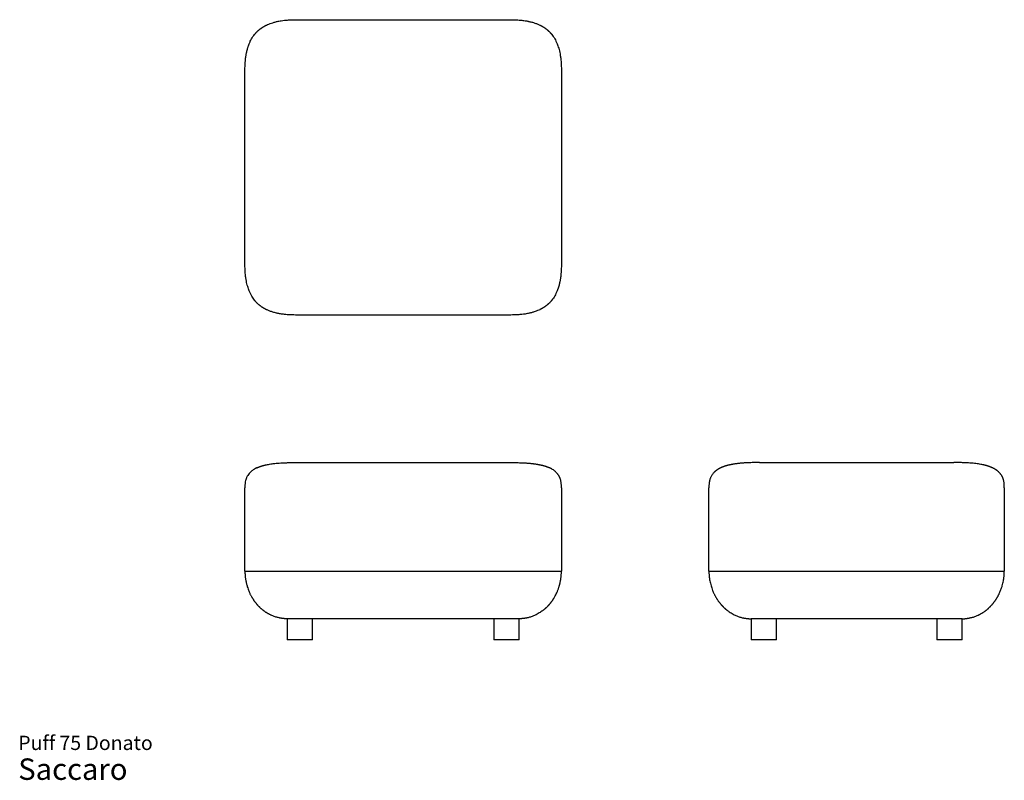
# Model space of a CAD drawing. Units: inches. Extents: x 0.8 to 12.3, y 0.5 to 9.3.
import ezdxf

# ---------------------------------------------------------------- set-up
doc = ezdxf.new("R2010")
doc.units = ezdxf.units.IN
doc.header["$MEASUREMENT"] = 0
doc.layers.add('LAYER1', color=7, linetype='Continuous', lineweight=25)
doc.styles.add('SLDTEXTSTYLE3', font='ARIAL.TTF')

# ---------------------------------------------------------------- blocks, each defined once
blk = doc.blocks.new('SW_NOTE_0_3')
at = {"color": 0, "linetype": 'Continuous', "lineweight": 0, "attachment_point": 1, "style": 'SLDTEXTSTYLE3'}
for s, insert, char_height in [('Puff 75 Donato', (0, 0.215), 0.16667), ('Saccaro ', (0, -0.05), 0.25)]:
    blk.add_mtext(s, dxfattribs=dict(at, insert=insert, char_height=char_height))

msp = doc.modelspace()

# ---------------------------------------------------------------- linework, layer by layer
at = {"color": 7, "linetype": 'Continuous', "lineweight": 25}
for p, q in [((4.074, 9.333), (6.485, 9.333)), ((3.434, 6.528), (3.434, 8.694)), ((7.125, 8.694), (7.125, 6.528)), ((6.485, 5.889), (4.074, 5.889)), ((4.024, 4.167), (6.534, 4.167)), ((9.436, 4.167), (11.7, 4.167)), ((3.434, 2.903), (3.434, 3.872)), ((7.125, 3.872), (7.125, 2.903)), ((8.845, 2.903), (8.845, 3.872)), ((12.29, 3.872), (12.29, 2.903)), ((3.926, 2.346), (3.926, 2.1)), ((4.074, 2.346), (3.926, 2.346)), ((6.485, 2.346), (4.074, 2.346)), ((4.221, 2.1), (4.221, 2.346)), ((6.337, 2.346), (6.337, 2.1)), ((6.633, 2.346), (6.485, 2.346)), ((6.633, 2.1), (6.633, 2.346)), ((9.338, 2.346), (9.338, 2.1)), ((9.485, 2.346), (9.338, 2.346)), ((11.651, 2.346), (9.485, 2.346)), ((9.633, 2.1), (9.633, 2.346)), ((11.503, 2.346), (11.503, 2.1)), ((11.798, 2.346), (11.651, 2.346)), ((11.798, 2.1), (11.798, 2.346)), ((4.074, 2.1), (3.926, 2.1)), ((4.221, 2.1), (4.074, 2.1)), ((6.485, 2.1), (6.337, 2.1)), ((6.633, 2.1), (6.485, 2.1)), ((9.633, 2.1), (9.338, 2.1)), ((11.798, 2.1), (11.503, 2.1))]:
    msp.add_line(p, q, dxfattribs=at)
for points, knots in [([(3.574, 9.193), (3.575, 9.194), (3.577, 9.196), (3.58, 9.199), (3.583, 9.202), (3.586, 9.204), (3.59, 9.207), (3.593, 9.21), (3.596, 9.213), (3.599, 9.216), (3.602, 9.218), (3.606, 9.221), (3.609, 9.224), (3.613, 9.226), (3.616, 9.229), (3.62, 9.231), (3.623, 9.234), (3.627, 9.236), (3.63, 9.239), (3.634, 9.241), (3.638, 9.244), (3.641, 9.246), (3.645, 9.249), (3.649, 9.251), (3.653, 9.253), (3.657, 9.256), (3.661, 9.258), (3.665, 9.26), (3.669, 9.262), (3.673, 9.264), (3.677, 9.266), (3.681, 9.269), (3.693, 9.274), (3.713, 9.283), (3.743, 9.294), (3.776, 9.304), (3.805, 9.312), (3.833, 9.317), (3.861, 9.322), (3.898, 9.327), (3.937, 9.33), (3.973, 9.332), (4.006, 9.333), (4.039, 9.333), (4.062, 9.333), (4.074, 9.333)], [0, 0, 0, 0, 0.0075, 0.01503, 0.022591, 0.030186, 0.037813, 0.045475, 0.053172, 0.060905, 0.068675, 0.076482, 0.084328, 0.092212, 0.100137, 0.108102, 0.116109, 0.124158, 0.132249, 0.140383, 0.148561, 0.156783, 0.16505, 0.173363, 0.181721, 0.190125, 0.198575, 0.207073, 0.215618, 0.22421, 0.23285, 0.241537, 0.250273, 0.304513, 0.36409, 0.429069, 0.499432, 0.536194, 0.590157, 0.661317, 0.749477, 0.808898, 0.870461, 0.934142, 1, 1, 1, 1]), ([(6.485, 9.333), (6.497, 9.333), (6.519, 9.333), (6.553, 9.333), (6.585, 9.332), (6.617, 9.331), (6.647, 9.328), (6.675, 9.325), (6.699, 9.322), (6.719, 9.319), (6.734, 9.316), (6.75, 9.312), (6.768, 9.308), (6.788, 9.303), (6.807, 9.297), (6.825, 9.291), (6.842, 9.284), (6.858, 9.278), (6.871, 9.272), (6.881, 9.267), (6.889, 9.263), (6.897, 9.258), (6.905, 9.254), (6.912, 9.249), (6.919, 9.245), (6.927, 9.24), (6.934, 9.235), (6.941, 9.23), (6.947, 9.225), (6.954, 9.22), (6.96, 9.215), (6.966, 9.21), (6.972, 9.204), (6.978, 9.199), (6.982, 9.195), (6.984, 9.193)], [0, 0, 0, 0, 0.065886, 0.129605, 0.191218, 0.250699, 0.311158, 0.364134, 0.409535, 0.447313, 0.477464, 0.500005, 0.540975, 0.58019, 0.617635, 0.653305, 0.687207, 0.719353, 0.749762, 0.766641, 0.78334, 0.79986, 0.816205, 0.832376, 0.848378, 0.864212, 0.879884, 0.895397, 0.910757, 0.925968, 0.941036, 0.955967, 0.970767, 0.985443, 1, 1, 1, 1]), ([(3.434, 8.694), (3.434, 8.705), (3.434, 8.726), (3.434, 8.757), (3.435, 8.787), (3.436, 8.819), (3.438, 8.851), (3.442, 8.883), (3.445, 8.907), (3.448, 8.923), (3.45, 8.936), (3.453, 8.949), (3.456, 8.962), (3.459, 8.975), (3.462, 8.987), (3.465, 8.999), (3.469, 9.011), (3.472, 9.021), (3.476, 9.032), (3.48, 9.042), (3.486, 9.059), (3.496, 9.082), (3.511, 9.11), (3.527, 9.136), (3.54, 9.154), (3.549, 9.165), (3.554, 9.171), (3.559, 9.177), (3.564, 9.182), (3.569, 9.188), (3.573, 9.191), (3.574, 9.193)], [0, 0, 0, 0, 0.062115, 0.121195, 0.177285, 0.230362, 0.303909, 0.363721, 0.409644, 0.441634, 0.459707, 0.486324, 0.512118, 0.537083, 0.561215, 0.58451, 0.606969, 0.628592, 0.649382, 0.669341, 0.688475, 0.750502, 0.809486, 0.865536, 0.918823, 0.932439, 0.946015, 0.959555, 0.973062, 0.986542, 1, 1, 1, 1]), ([(6.984, 9.193), (6.985, 9.192), (6.987, 9.19), (6.99, 9.187), (6.992, 9.184), (6.995, 9.181), (6.998, 9.179), (7, 9.176), (7.003, 9.173), (7.006, 9.17), (7.008, 9.167), (7.011, 9.163), (7.018, 9.154), (7.031, 9.137), (7.047, 9.111), (7.062, 9.083), (7.078, 9.046), (7.095, 8.997), (7.106, 8.951), (7.113, 8.909), (7.119, 8.869), (7.122, 8.826), (7.124, 8.787), (7.124, 8.757), (7.125, 8.726), (7.125, 8.705), (7.125, 8.694)], [0, 0, 0, 0, 0.007137, 0.0142795, 0.0214283, 0.0285842, 0.0357479, 0.0429201, 0.0501015, 0.0572928, 0.0644947, 0.0717076, 0.0789323, 0.1321494, 0.1880971, 0.2469489, 0.308816, 0.4134486, 0.5391044, 0.5774685, 0.6542816, 0.7692846, 0.8224631, 0.8786461, 0.9378104, 1, 1, 1, 1]), ([(3.574, 6.029), (3.573, 6.03), (3.572, 6.032), (3.569, 6.035), (3.566, 6.038), (3.563, 6.04), (3.561, 6.043), (3.558, 6.046), (3.555, 6.049), (3.553, 6.052), (3.55, 6.055), (3.548, 6.058), (3.54, 6.068), (3.528, 6.085), (3.512, 6.111), (3.497, 6.139), (3.48, 6.176), (3.464, 6.225), (3.453, 6.271), (3.445, 6.313), (3.44, 6.353), (3.436, 6.396), (3.435, 6.435), (3.434, 6.465), (3.434, 6.496), (3.434, 6.517), (3.434, 6.528)], [0, 0, 0, 0, 0.007137, 0.014279, 0.021428, 0.028584, 0.035748, 0.04292, 0.050102, 0.057293, 0.064495, 0.071708, 0.078932, 0.132149, 0.188097, 0.246949, 0.308816, 0.413449, 0.539104, 0.577468, 0.654282, 0.769285, 0.822463, 0.878646, 0.93781, 1, 1, 1, 1]), ([(7.125, 6.528), (7.125, 6.517), (7.125, 6.496), (7.124, 6.465), (7.124, 6.435), (7.122, 6.403), (7.12, 6.371), (7.117, 6.339), (7.113, 6.315), (7.111, 6.299), (7.108, 6.285), (7.106, 6.273), (7.103, 6.26), (7.1, 6.247), (7.097, 6.235), (7.093, 6.223), (7.09, 6.211), (7.086, 6.2), (7.083, 6.19), (7.079, 6.18), (7.072, 6.163), (7.062, 6.14), (7.048, 6.112), (7.032, 6.086), (7.018, 6.068), (7.009, 6.057), (7.004, 6.051), (7, 6.045), (6.995, 6.04), (6.989, 6.034), (6.986, 6.031), (6.984, 6.029)], [0, 0, 0, 0, 0.062115, 0.121195, 0.177285, 0.230362, 0.303909, 0.363721, 0.409644, 0.441634, 0.459707, 0.486324, 0.512118, 0.537083, 0.561215, 0.58451, 0.606969, 0.628592, 0.649382, 0.669341, 0.688475, 0.750502, 0.809486, 0.865536, 0.918823, 0.932439, 0.946015, 0.959555, 0.973062, 0.986542, 1, 1, 1, 1]), ([(4.074, 5.889), (4.062, 5.889), (4.039, 5.889), (4.006, 5.889), (3.973, 5.89), (3.941, 5.891), (3.911, 5.894), (3.883, 5.897), (3.86, 5.9), (3.84, 5.903), (3.824, 5.906), (3.808, 5.91), (3.791, 5.914), (3.77, 5.919), (3.751, 5.925), (3.733, 5.931), (3.717, 5.938), (3.701, 5.944), (3.688, 5.95), (3.678, 5.955), (3.67, 5.959), (3.662, 5.964), (3.654, 5.968), (3.646, 5.973), (3.639, 5.977), (3.632, 5.982), (3.625, 5.987), (3.618, 5.992), (3.611, 5.997), (3.605, 6.002), (3.598, 6.007), (3.592, 6.012), (3.586, 6.018), (3.58, 6.023), (3.576, 6.027), (3.574, 6.029)], [0, 0, 0, 0, 0.065886, 0.129605, 0.191218, 0.250699, 0.311158, 0.364134, 0.409535, 0.447313, 0.477464, 0.500005, 0.540975, 0.58019, 0.617635, 0.653305, 0.687207, 0.719353, 0.749762, 0.766641, 0.78334, 0.79986, 0.816205, 0.832376, 0.848378, 0.864212, 0.879884, 0.895397, 0.910757, 0.925968, 0.941036, 0.955967, 0.970767, 0.985443, 1, 1, 1, 1]), ([(6.984, 6.029), (6.983, 6.028), (6.981, 6.026), (6.978, 6.023), (6.975, 6.02), (6.972, 6.018), (6.969, 6.015), (6.966, 6.012), (6.963, 6.009), (6.959, 6.006), (6.956, 6.004), (6.953, 6.001), (6.949, 5.998), (6.946, 5.996), (6.942, 5.993), (6.939, 5.991), (6.935, 5.988), (6.932, 5.985), (6.928, 5.983), (6.925, 5.981), (6.921, 5.978), (6.917, 5.976), (6.913, 5.973), (6.909, 5.971), (6.906, 5.969), (6.902, 5.966), (6.898, 5.964), (6.894, 5.962), (6.89, 5.96), (6.885, 5.958), (6.881, 5.955), (6.877, 5.953), (6.866, 5.948), (6.846, 5.939), (6.816, 5.928), (6.783, 5.918), (6.753, 5.91), (6.726, 5.904), (6.697, 5.9), (6.66, 5.895), (6.622, 5.892), (6.585, 5.89), (6.553, 5.889), (6.519, 5.889), (6.497, 5.889), (6.485, 5.889)], [0, 0, 0, 0, 0.0075, 0.01503, 0.022591, 0.030186, 0.037813, 0.045475, 0.053172, 0.060905, 0.068675, 0.076482, 0.084328, 0.092212, 0.100137, 0.108102, 0.116109, 0.124158, 0.132249, 0.140383, 0.148561, 0.156783, 0.16505, 0.173363, 0.181721, 0.190125, 0.198575, 0.207073, 0.215618, 0.22421, 0.23285, 0.241537, 0.250273, 0.304513, 0.36409, 0.429069, 0.499432, 0.536194, 0.590157, 0.661317, 0.749477, 0.808898, 0.870461, 0.934142, 1, 1, 1, 1]), ([(3.574, 4.108), (3.576, 4.108), (3.578, 4.109), (3.582, 4.111), (3.586, 4.113), (3.59, 4.115), (3.595, 4.116), (3.599, 4.118), (3.603, 4.12), (3.608, 4.121), (3.612, 4.123), (3.617, 4.124), (3.622, 4.126), (3.627, 4.127), (3.631, 4.129), (3.636, 4.13), (3.642, 4.132), (3.647, 4.133), (3.652, 4.135), (3.657, 4.136), (3.663, 4.137), (3.668, 4.139), (3.674, 4.14), (3.679, 4.141), (3.691, 4.144), (3.71, 4.147), (3.736, 4.152), (3.766, 4.156), (3.791, 4.159), (3.814, 4.161), (3.838, 4.163), (3.871, 4.165), (3.903, 4.166), (3.932, 4.167), (3.953, 4.167), (3.976, 4.167), (4, 4.167), (4.016, 4.167), (4.024, 4.167)], [0, 0, 0, 0, 0.009037, 0.018236, 0.027596, 0.03712, 0.046809, 0.056663, 0.066683, 0.07687, 0.087225, 0.097749, 0.108442, 0.119304, 0.130336, 0.141539, 0.152912, 0.164455, 0.176169, 0.188054, 0.200109, 0.212334, 0.224729, 0.237293, 0.250026, 0.302826, 0.362004, 0.427596, 0.499572, 0.530035, 0.581872, 0.655165, 0.749824, 0.795036, 0.84267, 0.892707, 0.945144, 1, 1, 1, 1]), ([(6.534, 4.167), (6.544, 4.167), (6.565, 4.167), (6.594, 4.167), (6.621, 4.167), (6.648, 4.166), (6.672, 4.165), (6.695, 4.164), (6.714, 4.163), (6.73, 4.162), (6.743, 4.161), (6.753, 4.16), (6.763, 4.159), (6.774, 4.158), (6.787, 4.157), (6.8, 4.155), (6.812, 4.153), (6.823, 4.152), (6.834, 4.15), (6.845, 4.148), (6.855, 4.146), (6.864, 4.144), (6.874, 4.142), (6.884, 4.14), (6.893, 4.138), (6.903, 4.136), (6.912, 4.133), (6.921, 4.131), (6.93, 4.128), (6.939, 4.125), (6.947, 4.123), (6.955, 4.12), (6.962, 4.117), (6.97, 4.114), (6.977, 4.111), (6.982, 4.109), (6.984, 4.108)], [0, 0, 0, 0, 0.068156, 0.132537, 0.193165, 0.250011, 0.306702, 0.356434, 0.39916, 0.434863, 0.463548, 0.485232, 0.499939, 0.529567, 0.558177, 0.585763, 0.612321, 0.637848, 0.662344, 0.68581, 0.708249, 0.729665, 0.750064, 0.772466, 0.794339, 0.815681, 0.836491, 0.856767, 0.876509, 0.895721, 0.914402, 0.932557, 0.950189, 0.967303, 0.983905, 1, 1, 1, 1]), ([(9.436, 4.167), (9.426, 4.167), (9.406, 4.167), (9.376, 4.167), (9.349, 4.167), (9.323, 4.166), (9.298, 4.165), (9.275, 4.164), (9.256, 4.163), (9.24, 4.162), (9.227, 4.161), (9.217, 4.16), (9.207, 4.159), (9.196, 4.158), (9.183, 4.157), (9.171, 4.155), (9.159, 4.153), (9.147, 4.152), (9.136, 4.15), (9.126, 4.148), (9.115, 4.146), (9.106, 4.144), (9.096, 4.142), (9.087, 4.14), (9.077, 4.138), (9.067, 4.136), (9.058, 4.133), (9.049, 4.131), (9.04, 4.128), (9.032, 4.125), (9.023, 4.123), (9.015, 4.12), (9.008, 4.117), (9, 4.114), (8.993, 4.111), (8.988, 4.109), (8.986, 4.108)], [0, 0, 0, 0, 0.068156, 0.132537, 0.193165, 0.250011, 0.306702, 0.356434, 0.39916, 0.434863, 0.463548, 0.485232, 0.499939, 0.529567, 0.558177, 0.585763, 0.612321, 0.637848, 0.662344, 0.68581, 0.708249, 0.729665, 0.750064, 0.772466, 0.794339, 0.815681, 0.836491, 0.856767, 0.876509, 0.895721, 0.914402, 0.932557, 0.950189, 0.967303, 0.983905, 1, 1, 1, 1]), ([(12.15, 4.108), (12.148, 4.108), (12.146, 4.109), (12.142, 4.111), (12.138, 4.113), (12.134, 4.115), (12.129, 4.116), (12.125, 4.118), (12.121, 4.12), (12.116, 4.121), (12.112, 4.123), (12.107, 4.124), (12.102, 4.126), (12.097, 4.127), (12.093, 4.129), (12.088, 4.13), (12.083, 4.132), (12.077, 4.133), (12.072, 4.135), (12.067, 4.136), (12.062, 4.137), (12.056, 4.139), (12.051, 4.14), (12.045, 4.141), (12.033, 4.144), (12.015, 4.147), (11.988, 4.152), (11.958, 4.156), (11.933, 4.159), (11.91, 4.161), (11.886, 4.163), (11.853, 4.165), (11.821, 4.166), (11.792, 4.167), (11.771, 4.167), (11.748, 4.167), (11.724, 4.167), (11.708, 4.167), (11.7, 4.167)], [0, 0, 0, 0, 0.009037, 0.018236, 0.027596, 0.03712, 0.046809, 0.056663, 0.066683, 0.07687, 0.087225, 0.097749, 0.108442, 0.119304, 0.130336, 0.141539, 0.152912, 0.164455, 0.176169, 0.188054, 0.200109, 0.212334, 0.224729, 0.237293, 0.250026, 0.302826, 0.362004, 0.427596, 0.499572, 0.530035, 0.581872, 0.655165, 0.749824, 0.795036, 0.84267, 0.892707, 0.945144, 1, 1, 1, 1]), ([(3.574, 4.108), (3.573, 4.107), (3.572, 4.106), (3.569, 4.105), (3.566, 4.104), (3.563, 4.102), (3.561, 4.101), (3.558, 4.1), (3.555, 4.098), (3.553, 4.097), (3.55, 4.095), (3.548, 4.094), (3.54, 4.09), (3.528, 4.082), (3.512, 4.07), (3.497, 4.056), (3.48, 4.039), (3.464, 4.016), (3.453, 3.994), (3.445, 3.974), (3.44, 3.955), (3.436, 3.935), (3.435, 3.916), (3.434, 3.902), (3.434, 3.887), (3.434, 3.877), (3.434, 3.872)], [0, 0, 0, 0, 0.007137, 0.014279, 0.021428, 0.028584, 0.035748, 0.04292, 0.050102, 0.057293, 0.064495, 0.071708, 0.078932, 0.132149, 0.188097, 0.246949, 0.308816, 0.413449, 0.539104, 0.577468, 0.654282, 0.769285, 0.822463, 0.878646, 0.93781, 1, 1, 1, 1]), ([(7.125, 3.872), (7.125, 3.877), (7.125, 3.887), (7.124, 3.902), (7.124, 3.916), (7.122, 3.931), (7.12, 3.947), (7.117, 3.962), (7.113, 3.973), (7.111, 3.981), (7.108, 3.987), (7.106, 3.993), (7.103, 3.999), (7.1, 4.005), (7.097, 4.011), (7.093, 4.017), (7.09, 4.022), (7.086, 4.028), (7.083, 4.033), (7.079, 4.037), (7.072, 4.045), (7.062, 4.056), (7.048, 4.069), (7.032, 4.081), (7.018, 4.09), (7.009, 4.095), (7.004, 4.098), (7, 4.1), (6.995, 4.103), (6.989, 4.105), (6.986, 4.107), (6.984, 4.108)], [0, 0, 0, 0, 0.062115, 0.121195, 0.177285, 0.230362, 0.303909, 0.363721, 0.409644, 0.441634, 0.459707, 0.486324, 0.512118, 0.537083, 0.561215, 0.58451, 0.606969, 0.628592, 0.649382, 0.669341, 0.688475, 0.750502, 0.809486, 0.865536, 0.918823, 0.932439, 0.946015, 0.959555, 0.973062, 0.986542, 1, 1, 1, 1]), ([(8.986, 4.108), (8.985, 4.107), (8.983, 4.106), (8.98, 4.105), (8.977, 4.103), (8.974, 4.102), (8.972, 4.101), (8.969, 4.099), (8.966, 4.098), (8.963, 4.096), (8.961, 4.095), (8.958, 4.093), (8.955, 4.092), (8.953, 4.09), (8.95, 4.088), (8.947, 4.087), (8.945, 4.085), (8.942, 4.083), (8.94, 4.082), (8.937, 4.08), (8.935, 4.078), (8.933, 4.077), (8.93, 4.075), (8.928, 4.073), (8.926, 4.071), (8.923, 4.069), (8.921, 4.067), (8.919, 4.066), (8.917, 4.064), (8.915, 4.062), (8.912, 4.06), (8.91, 4.058), (8.905, 4.052), (8.896, 4.043), (8.885, 4.029), (8.874, 4.013), (8.867, 3.999), (8.861, 3.986), (8.857, 3.973), (8.852, 3.955), (8.849, 3.937), (8.847, 3.92), (8.846, 3.904), (8.845, 3.888), (8.845, 3.877), (8.845, 3.872)], [0, 0, 0, 0, 0.0075, 0.01503, 0.022591, 0.030186, 0.037813, 0.045475, 0.053172, 0.060905, 0.068675, 0.076482, 0.084328, 0.092212, 0.100137, 0.108102, 0.116109, 0.124158, 0.132249, 0.140383, 0.148561, 0.156783, 0.16505, 0.173363, 0.181721, 0.190125, 0.198575, 0.207073, 0.215618, 0.22421, 0.23285, 0.241537, 0.250273, 0.304513, 0.36409, 0.429069, 0.499432, 0.536194, 0.590157, 0.661317, 0.749477, 0.808898, 0.870461, 0.934142, 1, 1, 1, 1]), ([(12.29, 3.872), (12.29, 3.877), (12.29, 3.888), (12.29, 3.904), (12.289, 3.92), (12.288, 3.935), (12.285, 3.949), (12.282, 3.962), (12.279, 3.974), (12.276, 3.983), (12.273, 3.99), (12.269, 3.998), (12.265, 4.006), (12.26, 4.016), (12.254, 4.025), (12.248, 4.033), (12.241, 4.041), (12.235, 4.049), (12.229, 4.055), (12.224, 4.06), (12.219, 4.063), (12.215, 4.067), (12.211, 4.071), (12.206, 4.074), (12.202, 4.078), (12.197, 4.081), (12.192, 4.084), (12.187, 4.087), (12.182, 4.091), (12.177, 4.094), (12.172, 4.097), (12.166, 4.099), (12.161, 4.102), (12.155, 4.105), (12.152, 4.107), (12.15, 4.108)], [0, 0, 0, 0, 0.065886, 0.129605, 0.191218, 0.250699, 0.311158, 0.364134, 0.409535, 0.447313, 0.477464, 0.500005, 0.540975, 0.58019, 0.617635, 0.653305, 0.687207, 0.719353, 0.749762, 0.766641, 0.78334, 0.79986, 0.816205, 0.832376, 0.848378, 0.864212, 0.879884, 0.895397, 0.910757, 0.925968, 0.941036, 0.955967, 0.970767, 0.985443, 1, 1, 1, 1]), ([(3.434, 2.903), (3.434, 2.902), (3.434, 2.902), (3.434, 2.902), (3.434, 2.902), (3.434, 2.902), (3.434, 2.901), (3.434, 2.901), (3.434, 2.901), (3.434, 2.9), (3.434, 2.9), (3.434, 2.899), (3.434, 2.899), (3.434, 2.898), (3.434, 2.897), (3.434, 2.896), (3.434, 2.896), (3.434, 2.895), (3.434, 2.894), (3.434, 2.893), (3.434, 2.892), (3.434, 2.891), (3.434, 2.89), (3.434, 2.889), (3.434, 2.888), (3.434, 2.886), (3.434, 2.885), (3.434, 2.884), (3.434, 2.882), (3.434, 2.881), (3.434, 2.879), (3.434, 2.878), (3.434, 2.875), (3.435, 2.87), (3.435, 2.862), (3.436, 2.854), (3.436, 2.845), (3.437, 2.834), (3.439, 2.821), (3.441, 2.805), (3.445, 2.786), (3.448, 2.768), (3.453, 2.749), (3.458, 2.729), (3.466, 2.705), (3.474, 2.683), (3.482, 2.662), (3.489, 2.645), (3.496, 2.631), (3.503, 2.618), (3.509, 2.607), (3.514, 2.598), (3.519, 2.59), (3.524, 2.582), (3.529, 2.573), (3.535, 2.565), (3.54, 2.557), (3.546, 2.549), (3.552, 2.542), (3.557, 2.534), (3.563, 2.527), (3.569, 2.52), (3.572, 2.516), (3.574, 2.513)], [0, 0, 0, 0, 0.002574, 0.005219, 0.007939, 0.010733, 0.013605, 0.016554, 0.019583, 0.022692, 0.025882, 0.029155, 0.032512, 0.035953, 0.039479, 0.043091, 0.04679, 0.050576, 0.05445, 0.058413, 0.062465, 0.066606, 0.070838, 0.075161, 0.079575, 0.084081, 0.088679, 0.093369, 0.098153, 0.10303, 0.108, 0.113065, 0.118224, 0.139362, 0.161671, 0.185168, 0.209866, 0.235774, 0.274732, 0.317002, 0.362576, 0.411426, 0.452347, 0.500321, 0.555249, 0.616983, 0.659273, 0.697139, 0.730632, 0.7598, 0.784691, 0.805346, 0.821797, 0.841646, 0.861028, 0.879951, 0.898419, 0.916438, 0.934014, 0.951153, 0.96786, 0.98414, 1, 1, 1, 1]), ([(6.984, 2.513), (6.985, 2.515), (6.987, 2.517), (6.99, 2.52), (6.993, 2.524), (6.996, 2.528), (6.999, 2.531), (7.002, 2.535), (7.005, 2.539), (7.008, 2.543), (7.011, 2.547), (7.014, 2.551), (7.017, 2.555), (7.02, 2.559), (7.023, 2.563), (7.026, 2.568), (7.028, 2.572), (7.031, 2.576), (7.034, 2.581), (7.037, 2.585), (7.042, 2.593), (7.049, 2.606), (7.059, 2.625), (7.072, 2.651), (7.082, 2.675), (7.089, 2.695), (7.094, 2.709), (7.098, 2.723), (7.102, 2.735), (7.105, 2.747), (7.108, 2.757), (7.111, 2.77), (7.114, 2.785), (7.117, 2.802), (7.119, 2.817), (7.121, 2.835), (7.123, 2.855), (7.124, 2.87), (7.124, 2.879), (7.124, 2.882), (7.125, 2.886), (7.125, 2.889), (7.125, 2.891), (7.125, 2.893), (7.125, 2.894), (7.125, 2.896), (7.125, 2.897), (7.125, 2.899), (7.125, 2.9), (7.125, 2.901), (7.125, 2.901), (7.125, 2.902), (7.125, 2.902), (7.125, 2.902), (7.125, 2.903)], [0, 0, 0, 0, 0.008273, 0.016662, 0.025167, 0.033789, 0.042528, 0.051386, 0.060364, 0.069462, 0.07868, 0.088021, 0.097484, 0.107071, 0.116782, 0.126618, 0.13658, 0.146669, 0.156886, 0.167231, 0.177705, 0.209354, 0.25395, 0.311714, 0.382908, 0.41892, 0.452741, 0.484338, 0.513685, 0.540757, 0.565538, 0.588013, 0.633481, 0.676083, 0.715796, 0.752612, 0.818388, 0.876173, 0.889239, 0.901837, 0.913974, 0.925656, 0.933595, 0.941204, 0.948486, 0.955444, 0.962082, 0.968403, 0.974413, 0.980116, 0.985519, 0.990629, 0.995452, 1, 1, 1, 1]), ([(8.845, 2.903), (8.845, 2.902), (8.845, 2.902), (8.845, 2.902), (8.845, 2.902), (8.845, 2.902), (8.845, 2.901), (8.845, 2.901), (8.845, 2.901), (8.845, 2.9), (8.845, 2.9), (8.845, 2.899), (8.845, 2.898), (8.845, 2.898), (8.845, 2.897), (8.845, 2.896), (8.845, 2.895), (8.846, 2.895), (8.846, 2.894), (8.846, 2.893), (8.846, 2.892), (8.846, 2.891), (8.846, 2.889), (8.846, 2.886), (8.846, 2.882), (8.846, 2.878), (8.846, 2.87), (8.847, 2.854), (8.849, 2.832), (8.852, 2.81), (8.856, 2.786), (8.862, 2.759), (8.869, 2.732), (8.878, 2.704), (8.886, 2.68), (8.895, 2.658), (8.903, 2.642), (8.908, 2.631), (8.913, 2.621), (8.918, 2.612), (8.923, 2.602), (8.929, 2.593), (8.935, 2.583), (8.94, 2.574), (8.946, 2.566), (8.952, 2.557), (8.957, 2.549), (8.963, 2.542), (8.969, 2.534), (8.975, 2.527), (8.98, 2.52), (8.984, 2.516), (8.986, 2.513)], [0, 0, 0, 0, 0.002489, 0.005063, 0.0077238, 0.010473, 0.0133122, 0.0162427, 0.0192659, 0.0223828, 0.0255945, 0.0289021, 0.0323064, 0.0358083, 0.0394085, 0.0431079, 0.046907, 0.0508067, 0.0548073, 0.0589097, 0.0631142, 0.0674214, 0.0718318, 0.0844707, 0.0976601, 0.1114093, 0.1257267, 0.1841162, 0.2506523, 0.3028478, 0.361885, 0.4277082, 0.5001864, 0.5550535, 0.6249841, 0.669955, 0.7056019, 0.7320366, 0.7493475, 0.7724629, 0.7949141, 0.8167075, 0.8378497, 0.8583481, 0.8782097, 0.8974419, 0.9160518, 0.9340463, 0.9514323, 0.968216, 0.9844034, 1, 1, 1, 1]), ([(12.15, 2.513), (12.151, 2.515), (12.153, 2.517), (12.156, 2.52), (12.159, 2.524), (12.162, 2.528), (12.165, 2.532), (12.168, 2.536), (12.171, 2.54), (12.174, 2.544), (12.177, 2.548), (12.181, 2.552), (12.184, 2.557), (12.187, 2.561), (12.19, 2.566), (12.193, 2.57), (12.196, 2.575), (12.199, 2.58), (12.202, 2.585), (12.205, 2.59), (12.208, 2.595), (12.211, 2.6), (12.214, 2.605), (12.217, 2.61), (12.22, 2.616), (12.223, 2.622), (12.227, 2.63), (12.233, 2.642), (12.24, 2.658), (12.248, 2.676), (12.255, 2.696), (12.261, 2.714), (12.268, 2.735), (12.274, 2.759), (12.28, 2.786), (12.284, 2.81), (12.286, 2.83), (12.288, 2.847), (12.289, 2.861), (12.29, 2.872), (12.29, 2.878), (12.29, 2.882), (12.29, 2.885), (12.29, 2.888), (12.29, 2.891), (12.29, 2.893), (12.29, 2.894), (12.29, 2.896), (12.29, 2.897), (12.29, 2.899), (12.29, 2.9), (12.29, 2.901), (12.29, 2.901), (12.29, 2.902), (12.29, 2.902), (12.29, 2.902), (12.29, 2.903)], [0, 0, 0, 0, 0.008342, 0.016855, 0.025539, 0.034394, 0.043422, 0.052624, 0.062001, 0.071553, 0.081281, 0.091188, 0.101273, 0.111538, 0.121984, 0.132612, 0.143423, 0.154419, 0.1656, 0.176968, 0.188524, 0.200268, 0.212203, 0.224328, 0.236645, 0.249155, 0.266964, 0.293672, 0.329365, 0.374154, 0.42255, 0.464237, 0.499116, 0.571747, 0.637703, 0.696852, 0.749137, 0.794539, 0.836286, 0.874439, 0.887692, 0.90047, 0.912777, 0.92462, 0.932679, 0.940402, 0.947791, 0.95485, 0.961582, 0.967992, 0.974084, 0.979864, 0.985338, 0.990513, 0.995397, 1, 1, 1, 1]), ([(3.926, 2.346), (3.924, 2.346), (3.921, 2.346), (3.916, 2.347), (3.911, 2.347), (3.906, 2.347), (3.9, 2.347), (3.895, 2.347), (3.889, 2.348), (3.883, 2.348), (3.877, 2.349), (3.871, 2.35), (3.865, 2.351), (3.859, 2.352), (3.852, 2.353), (3.845, 2.354), (3.838, 2.355), (3.828, 2.358), (3.813, 2.361), (3.795, 2.366), (3.776, 2.373), (3.758, 2.38), (3.743, 2.386), (3.73, 2.392), (3.721, 2.397), (3.711, 2.402), (3.702, 2.407), (3.693, 2.413), (3.684, 2.418), (3.675, 2.424), (3.667, 2.43), (3.658, 2.436), (3.65, 2.442), (3.642, 2.448), (3.635, 2.454), (3.627, 2.46), (3.62, 2.467), (3.613, 2.473), (3.606, 2.48), (3.599, 2.487), (3.593, 2.493), (3.586, 2.5), (3.58, 2.507), (3.576, 2.511), (3.574, 2.513)], [0, 0, 0, 0, 0.0127075, 0.0258006, 0.0392814, 0.0531521, 0.0674147, 0.0820717, 0.0971251, 0.1125774, 0.1284309, 0.144688, 0.1613513, 0.1784233, 0.1959065, 0.2138035, 0.232117, 0.2508497, 0.300045, 0.3495843, 0.399466, 0.4496869, 0.5002424, 0.5276266, 0.5546738, 0.5813804, 0.6077429, 0.6337578, 0.6594217, 0.6847309, 0.709682, 0.7342715, 0.7584961, 0.7823525, 0.8058373, 0.8289474, 0.8516797, 0.8740314, 0.8959995, 0.9175815, 0.9387748, 0.9595771, 0.9799861, 1, 1, 1, 1]), ([(6.984, 2.513), (6.983, 2.512), (6.981, 2.51), (6.978, 2.506), (6.974, 2.502), (6.971, 2.499), (6.968, 2.495), (6.964, 2.492), (6.961, 2.488), (6.957, 2.484), (6.953, 2.481), (6.95, 2.477), (6.946, 2.474), (6.942, 2.47), (6.938, 2.467), (6.934, 2.463), (6.931, 2.46), (6.927, 2.456), (6.922, 2.453), (6.918, 2.45), (6.914, 2.446), (6.91, 2.443), (6.901, 2.436), (6.886, 2.426), (6.866, 2.413), (6.843, 2.399), (6.821, 2.389), (6.801, 2.38), (6.782, 2.373), (6.764, 2.366), (6.745, 2.361), (6.73, 2.357), (6.719, 2.355), (6.71, 2.353), (6.701, 2.352), (6.693, 2.351), (6.684, 2.349), (6.676, 2.348), (6.667, 2.348), (6.658, 2.347), (6.65, 2.347), (6.641, 2.346), (6.635, 2.346), (6.633, 2.346)], [0, 0, 0, 0, 0.010879, 0.02186, 0.032944, 0.04413, 0.055418, 0.066807, 0.078299, 0.089891, 0.101583, 0.113376, 0.125269, 0.137262, 0.149353, 0.161544, 0.173833, 0.186219, 0.198704, 0.211285, 0.223964, 0.236738, 0.249609, 0.305025, 0.36526, 0.430205, 0.499739, 0.550113, 0.600243, 0.650126, 0.69976, 0.749144, 0.772047, 0.794934, 0.817804, 0.840656, 0.863488, 0.886299, 0.909088, 0.931854, 0.954596, 0.977311, 1, 1, 1, 1]), ([(8.986, 2.513), (8.987, 2.512), (8.989, 2.51), (8.992, 2.506), (8.996, 2.502), (8.999, 2.499), (9.003, 2.495), (9.006, 2.492), (9.01, 2.488), (9.013, 2.484), (9.017, 2.481), (9.02, 2.477), (9.024, 2.474), (9.028, 2.47), (9.032, 2.467), (9.036, 2.463), (9.04, 2.46), (9.044, 2.456), (9.048, 2.453), (9.052, 2.45), (9.056, 2.446), (9.06, 2.443), (9.069, 2.436), (9.084, 2.426), (9.104, 2.413), (9.127, 2.399), (9.149, 2.389), (9.17, 2.38), (9.188, 2.373), (9.206, 2.366), (9.225, 2.361), (9.24, 2.357), (9.252, 2.355), (9.26, 2.353), (9.269, 2.352), (9.278, 2.351), (9.286, 2.349), (9.295, 2.348), (9.303, 2.348), (9.312, 2.347), (9.32, 2.347), (9.329, 2.346), (9.335, 2.346), (9.338, 2.346)], [0, 0, 0, 0, 0.010879, 0.02186, 0.032944, 0.04413, 0.055418, 0.066807, 0.078299, 0.089891, 0.101583, 0.113376, 0.125269, 0.137262, 0.149353, 0.161544, 0.173833, 0.186219, 0.198704, 0.211285, 0.223964, 0.236738, 0.249609, 0.305025, 0.36526, 0.430205, 0.499739, 0.550113, 0.600243, 0.650126, 0.69976, 0.749144, 0.772047, 0.794934, 0.817804, 0.840656, 0.863488, 0.886299, 0.909088, 0.931854, 0.954596, 0.977311, 1, 1, 1, 1]), ([(11.798, 2.346), (11.8, 2.346), (11.803, 2.346), (11.808, 2.347), (11.813, 2.347), (11.818, 2.347), (11.824, 2.347), (11.829, 2.347), (11.835, 2.348), (11.841, 2.348), (11.847, 2.349), (11.853, 2.35), (11.859, 2.351), (11.866, 2.352), (11.872, 2.353), (11.879, 2.354), (11.886, 2.355), (11.896, 2.358), (11.911, 2.361), (11.929, 2.366), (11.948, 2.373), (11.966, 2.38), (11.981, 2.386), (11.994, 2.392), (12.004, 2.397), (12.013, 2.402), (12.022, 2.407), (12.031, 2.413), (12.04, 2.418), (12.049, 2.424), (12.058, 2.43), (12.066, 2.436), (12.074, 2.442), (12.082, 2.448), (12.089, 2.454), (12.097, 2.46), (12.104, 2.467), (12.111, 2.473), (12.118, 2.48), (12.125, 2.487), (12.131, 2.493), (12.138, 2.5), (12.144, 2.507), (12.148, 2.511), (12.15, 2.513)], [0, 0, 0, 0, 0.0127075, 0.0258006, 0.0392814, 0.0531521, 0.0674147, 0.0820717, 0.0971251, 0.1125774, 0.1284309, 0.144688, 0.1613513, 0.1784233, 0.1959065, 0.2138035, 0.232117, 0.2508497, 0.300045, 0.3495843, 0.399466, 0.4496869, 0.5002424, 0.5276266, 0.5546738, 0.5813804, 0.6077429, 0.6337578, 0.6594217, 0.6847309, 0.709682, 0.7342715, 0.7584961, 0.7823525, 0.8058373, 0.8289474, 0.8516797, 0.8740314, 0.8959995, 0.9175815, 0.9387748, 0.9595771, 0.9799861, 1, 1, 1, 1])]:
    msp.add_open_spline(points, degree=3, knots=knots, dxfattribs=at)
at = {"layer": 'LAYER1'}
for p, q in [((3.434, 2.903), (7.125, 2.903)), ((8.845, 2.903), (12.29, 2.903))]:
    msp.add_line(p, q, dxfattribs=at)

# ---------------------------------------------------------------- block references
at = {"color": 7, "linetype": 'Continuous', "lineweight": 0}
msp.add_blockref('SW_NOTE_0_3', (0.79, 0.767), dxfattribs=at)

doc.saveas('drawing.dxf')
